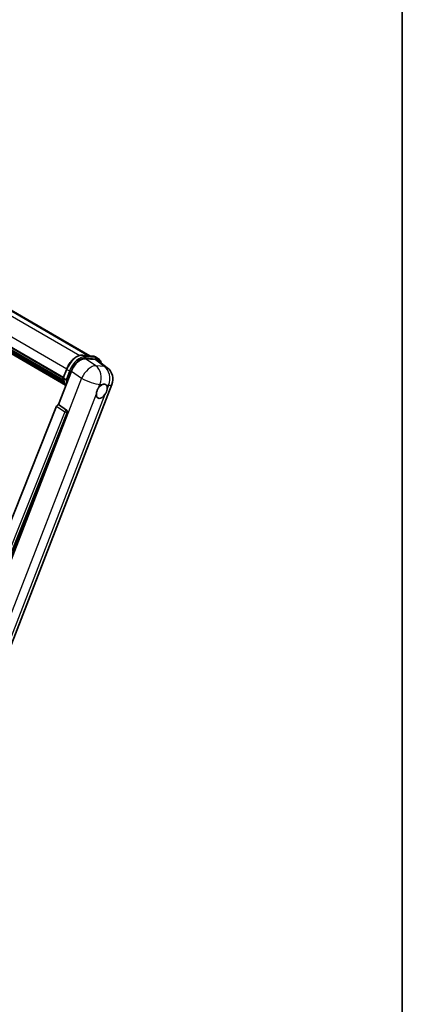
# Model space of a CAD drawing. Units: millimetres. Extents: x 0 to 10823, y 0 to 1686.
# Drawn here: x 2137 to 2346, y 274 to 812 of the extents above; entities that cross this region are included whole.
import ezdxf

# ---------------------------------------------------------------- set-up
doc = ezdxf.new("R2010")
doc.units = ezdxf.units.MM
doc.header["$LTSCALE"] = 6
for name, color, linetype, lineweight in [('Border (ISO)', 7, 'Continuous', 35), ('Visible (ISO)', 7, 'Continuous', 35), ('Visible Narrow (ISO)', 7, 'Continuous', 25)]:
    doc.layers.add(name, color=color, linetype=linetype, lineweight=lineweight)

# ---------------------------------------------------------------- blocks, each defined once
blk = doc.blocks.new('図面枠 tk図枠')
at = {"layer": 'Border (ISO)'}
blk.add_line((405.5, 289), (405.5, 8), dxfattribs=at)

msp = doc.modelspace()

# ---------------------------------------------------------------- linework, layer by layer
at = {"layer": 'Visible (ISO)'}
for p, q in [((2029.2342, 712.6137), (2175.2055, 628.3372)), ((2013.1545, 701.4955), (2160.6909, 616.3153)), ((2013.2189, 701.6898), (2160.7643, 616.5044)), ((2013.6656, 699.5882), (2161.0129, 614.5172)), ((2013.6839, 699.9572), (2160.898, 614.9631)), ((2014.3742, 698.4124), (2161.3325, 613.566)), ((2014.5001, 698.0036), (2161.5234, 613.1196)), ((2015.4721, 697.1731), (2161.7083, 612.7435)), ((2015.6327, 696.7897), (2161.9517, 612.3124)), ((2171.265, 628.6891), (2176.7764, 628.1969)), ((2172.7929, 626.7165), (2178.3415, 626.221)), ((2178.2267, 627.7476), (2179.6409, 626.9311)), ((2179.8168, 625.6557), (2184.7279, 621.8443)), ((2158.013, 601.638), (2165.0949, 619.8903)), ((2160.679, 616.2846), (2162.544, 621.0914)), ((2160.8143, 616.0675), (2162.2285, 615.251)), ((2125.9966, 454.6782), (2187.2814, 612.6305)), ((2157.0445, 600.8004), (2100.1881, 458.3705)), ((2108.7362, 458.0191), (2162.7973, 597.3537)), ((2158.013, 601.638), (2158.001, 601.6391)), ((2162.4551, 598.6385), (2158.013, 601.638))]:
    msp.add_line(p, q, dxfattribs=at)
msp.add_arc((2179.8231, 615.5243), 8, 338.793977, 52.185752, dxfattribs=at)
for centre, major_axis, ratio, start_param, end_param in [((2169.991, 619.3955), (-3.9678, -6.9644), 0.57952204, 3.40056789, 4.96376802), ((2175.4649, 618.9066), (4.0623, 6.9451), 0.57513686, 6.20770977, 6.54772141), ((2181.7544, 608.9546), (2.125, 3.6806), 0.57735027, 0.6952205, 1.3991746), ((2181.7544, 608.9546), (2.125, 3.6806), 0.57735027, 5.40760948, 6.11156358), ((2181.7544, 608.9546), (-2.125, -3.6806), 0.57735027, 5.40760948, 7.68235991), ((2157.6507, 600.7239), (-0.496, -0.8706), 0.5794272, 3.40055377, 4.94779415), ((2162.0366, 597.7667), (-0.0268, -1.0002), 0.83822063, 1.16770984, 2.6512397)]:
    msp.add_ellipse(centre, major_axis=major_axis, ratio=ratio, start_param=start_param, end_param=end_param, dxfattribs=at)
for points, knots in [([(2162.544, 621.0914), (2162.8702, 621.932), (2163.2846, 622.7622), (2164.252, 624.3264), (2164.8047, 625.0603), (2165.9993, 626.3642), (2166.6411, 626.9341), (2167.9603, 627.8559), (2168.6378, 628.208), (2169.9771, 628.6525), (2170.6403, 628.7449), (2171.265, 628.6891)], [3.14159265, 3.14159265, 3.14159265, 3.14159265, 3.45575192, 3.45575192, 3.76991118, 3.76991118, 4.08407045, 4.08407045, 4.39822972, 4.39822972, 4.71238898, 4.71238898, 4.71238898, 4.71238898]), ([(2176.7764, 628.1969), (2176.8805, 628.1876), (2176.9835, 628.1742), (2177.1869, 628.1391), (2177.2872, 628.1174), (2177.4848, 628.0657), (2177.5821, 628.0357), (2177.773, 627.9674), (2177.8666, 627.9291), (2178.0498, 627.8444), (2178.1394, 627.798), (2178.2267, 627.7476)], [4.71238898, 4.71238898, 4.71238898, 4.71238898, 4.764748858, 4.764748858, 4.817108736, 4.817108736, 4.869468613, 4.869468613, 4.921828491, 4.921828491, 4.974188368, 4.974188368, 4.974188368, 4.974188368]), ([(2181.4329, 624.4015), (2181.4318, 624.4058), (2181.4306, 624.4101), (2181.2807, 624.9697), (2181.0557, 625.4721), (2180.4545, 626.3274), (2180.0772, 626.6792), (2179.6409, 626.9311)], [0.783371756, 0.783371756, 0.783371756, 0.783371756, 0.785398163, 0.785398163, 1.047197551, 1.047197551, 1.308996939, 1.308996939, 1.308996939, 1.308996939]), ([(2160.679, 616.2846), (2160.6733, 616.27), (2160.6708, 616.2548), (2160.6732, 616.2099), (2160.6865, 616.1795), (2160.7357, 616.1206), (2160.7705, 616.0928), (2160.8143, 616.0675)], [-0.047751254, -0.047751254, -0.047751254, -0.047751254, -0.0376220805, -0.0376220805, -0.0185556094, -0.0185556094, 0, 0, 0, 0]), ([(2162.0773, 612.1129), (2161.8649, 612.4389), (2161.6741, 612.7881), (2161.2987, 613.6132), (2161.1254, 614.0998), (2160.8474, 615.1271), (2160.7427, 615.6678), (2160.6724, 616.2312)], [2.117683077, 2.117683077, 2.117683077, 2.117683077, 2.223677615, 2.223677615, 2.354038249, 2.354038249, 2.484398882, 2.484398882, 2.484398882, 2.484398882]), ([(2162.9488, 615.1756), (2162.948, 615.1753), (2162.9472, 615.175), (2162.9197, 615.1654), (2162.8903, 615.1578), (2162.8273, 615.1461), (2162.7938, 615.142), (2162.6968, 615.1361), (2162.6307, 615.1382), (2162.5011, 615.1545), (2162.4388, 615.1678), (2162.3238, 615.2037), (2162.2722, 615.2258), (2162.2285, 615.251)], [-0.0003347789, -0.0003347789, -0.0003347789, -0.0003347789, 0, 0, 0.011463002, 0.011463002, 0.0228675214, 0.0228675214, 0.0430502261, 0.0430502261, 0.0621538264, 0.0621538264, 0.0807455701, 0.0807455701, 0.0807455701, 0.0807455701]), ([(2178.7614, 607.5391), (2178.7674, 607.6192), (2178.7754, 607.7006), (2178.8421, 608.2452), (2178.9692, 608.738), (2179.3207, 609.6441), (2179.5702, 610.1216), (2179.9156, 610.6392), (2179.969, 610.7163), (2180.0235, 610.7921)], [4.535339596, 4.535339596, 4.535339596, 4.535339596, 4.561894963, 4.561894963, 4.711051305, 4.711051305, 4.860207647, 4.860207647, 4.886763014, 4.886763014, 4.886763014, 4.886763014]), ([(2182.025, 612.5669), (2182.0913, 612.5983), (2182.1574, 612.6272), (2182.5913, 612.8006), (2182.9457, 612.8585), (2183.5546, 612.8041), (2183.8523, 612.688), (2184.1322, 612.4508), (2184.1727, 612.4124), (2184.2111, 612.3717)], [4.535339596, 4.535339596, 4.535339596, 4.535339596, 4.561894963, 4.561894963, 4.711051305, 4.711051305, 4.860207647, 4.860207647, 4.886763014, 4.886763014, 4.886763014, 4.886763014]), ([(2184.7474, 610.3701), (2184.7414, 610.2901), (2184.7329, 610.2089), (2184.6618, 609.6668), (2184.5259, 609.1792), (2184.1743, 608.2731), (2183.9338, 607.7904), (2183.5928, 607.2703), (2183.5397, 607.193), (2183.4852, 607.1172)], [4.535339596, 4.535339596, 4.535339596, 4.535339596, 4.561894963, 4.561894963, 4.711051305, 4.711051305, 4.860207647, 4.860207647, 4.886763014, 4.886763014, 4.886763014, 4.886763014])]:
    msp.add_open_spline(points, degree=3, knots=knots, dxfattribs=at)
at = {"layer": 'Visible Narrow (ISO)'}
for p, q in [((2022.5684, 713.4578), (2169.6588, 628.5351)), ((2028.0627, 712.9754), (2174.5606, 628.3948)), ((2015.074, 706.471), (2162.6207, 621.2849)), ((2171.3973, 628.6467), (2176.9086, 628.1545)), ((2171.3973, 628.6467), (2172.8115, 627.8302)), ((2178.4099, 622.9237), (2172.7929, 626.7165)), ((2178.3229, 627.338), (2172.8115, 627.8302)), ((2172.9883, 627.1705), (2178.4996, 626.6782)), ((2176.9086, 628.1545), (2178.3229, 627.338)), ((2178.3415, 626.221), (2183.1338, 622.5018)), ((2160.8143, 616.0675), (2162.704, 620.9379)), ((2164.1182, 620.1214), (2162.2285, 615.251)), ((2162.704, 620.9379), (2164.1182, 620.1214)), ((2162.9488, 615.1756), (2164.7779, 619.8899)), ((2165.0949, 619.8903), (2170.7119, 616.0975)), ((2183.1338, 622.5018), (2178.4099, 622.9237)), ((2170.7119, 616.0975), (2109.2555, 457.7026)), ((2180.0235, 610.7921), (2180.7561, 612.6802)), ((2180.7561, 612.6802), (2182.025, 612.5669)), ((2184.2111, 612.3717), (2185.48, 612.2583)), ((2185.48, 612.2583), (2184.7474, 610.3701)), ((2119.5805, 455.0092), (2178.7614, 607.5391)), ((2183.4852, 607.1172), (2124.3043, 454.5873)), ((2161.4814, 597.8014), (2104.7459, 455.6741)), ((2106.3568, 456.1371), (2162.7311, 597.3596)), ((2157.0445, 600.8004), (2161.4814, 597.8014)), ((2162.4379, 598.64), (2158.001, 601.6391)), ((2162.4551, 598.6385), (2162.4379, 598.64)), ((2162.7311, 597.3596), (2162.7973, 597.3537))]:
    msp.add_line(p, q, dxfattribs=at)
for centre, major_axis, ratio, start_param, end_param in [((2168.2153, 620.4457), (4.5, 7.7942), 0.57735027, 0.26179939, 1.83259571), ((2169.6295, 619.6292), (4.5, 7.7942), 0.57735027, 0.26179939, 1.83259571), ((2169.9831, 619.425), (4.25, 7.3612), 0.57735027, 0.26179939, 1.83259571), ((2171.2205, 628.1911), (0.0445, 0.498), 0.78867513, 5.9323059, 6.28318531), ((2172.6347, 627.3746), (0.0445, 0.498), 0.78867513, 4.36150957, 5.9323059), ((2176.7319, 627.6989), (0.0445, 0.498), 0.78867513, 5.9323059, 6.28318531), ((2173.7267, 619.9534), (4.5, 7.7942), 0.57735027, 0, 0.26179939), ((2178.1461, 626.8824), (0.0445, 0.498), 0.78867513, 4.36150957, 5.9323059), ((2175.1409, 619.1369), (4.5, 7.7942), 0.57735027, 0, 0.26179939), ((2175.4944, 618.9328), (4.25, 7.3612), 0.57735027, 5.86317441, 6.54498469), ((2163.0102, 620.9106), (-0.4661, 0.1809), 0.21132487, 0, 0.93888201), ((2164.4244, 620.0941), (0.4661, -0.1809), 0.21132487, 4.08047467, 5.65127099), ((2175.0992, 615.9462), (4.4769, 6.6301), 0.48615458, 0.3031075, 1.86630763), ((2175.0992, 615.9462), (0.7117, 7.9683), 0.78867513, 4.36150957, 5.84503943), ((2179.8231, 615.5243), (-0.7117, -7.9683), 0.78867513, 1.21991692, 2.70344678), ((2179.8231, 615.5243), (4.9048, 6.32), 0.62311053, 0, 0.34001164), ((2172.7458, 624.7739), (-8.51, -14.7398), 0.57735027, 5.62896416, 5.98192027), ((2174.16, 623.9574), (-8.51, -14.7398), 0.57735027, 5.62896416, 5.77753779), ((2174.5136, 623.7533), (8.26, 14.3067), 0.57735027, 2.4975825, 2.54520482), ((2175.0992, 615.9462), (7.4583, -2.8938), 0.21132487, 4.16774113, 5.65127099), ((2179.8231, 615.5243), (7.4583, -2.8938), 0.21132487, 5.65127099, 6.28318531), ((2162.024, 597.7679), (0.56, 0.8285), 0.48730512, 0.3033371, 1.85057748), ((2162.024, 597.7679), (0.9287, -0.3707), 0.19861581, 4.16972768, 5.65325754), ((2162.024, 597.7679), (0.089, 0.996), 0.78867513, 4.36150957, 5.84503943)]:
    msp.add_ellipse(centre, major_axis=major_axis, ratio=ratio, start_param=start_param, end_param=end_param, dxfattribs=at)

# ---------------------------------------------------------------- block references
at = {"xscale": 6, "yscale": 6, "zscale": 6}
msp.add_blockref('図面枠 tk図枠', (-87, -48), dxfattribs=at)

doc.saveas('drawing.dxf')
